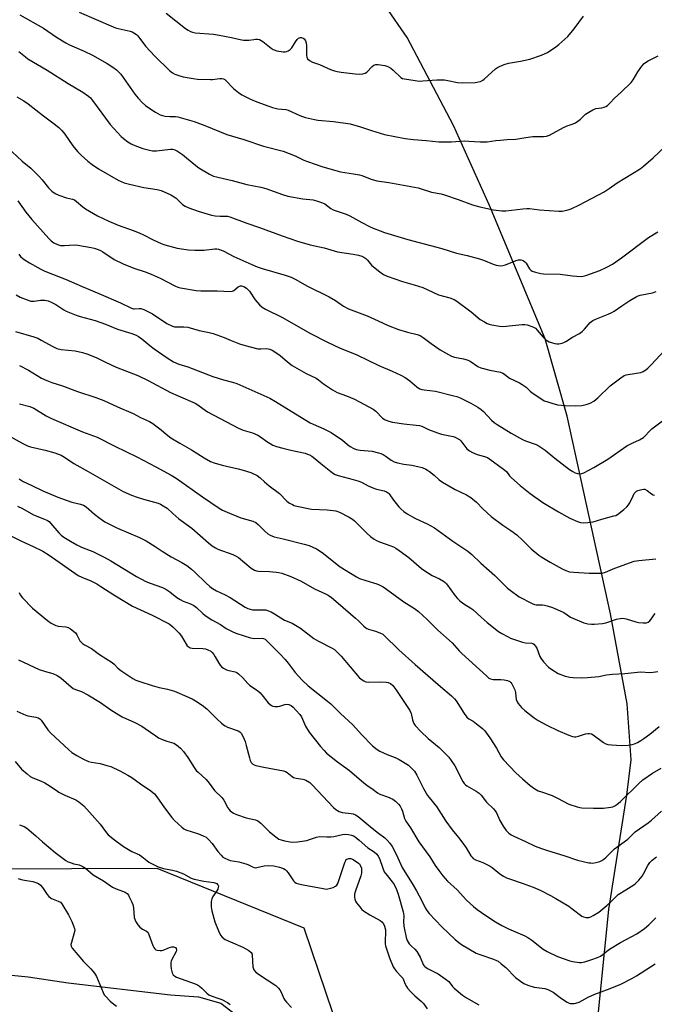
# Model space of a CAD drawing. Units: inches. Extents: x 1225771 to 1231771, y 581453 to 585454.
# Drawn here: x 1225981 to 1226258, y 583659 to 584089 of the extents above; entities that cross this region are included whole.
import ezdxf

# ---------------------------------------------------------------- set-up
doc = ezdxf.new("R2010")
doc.units = ezdxf.units.IN
doc.header["$MEASUREMENT"] = 0
for name, color, linetype in [('HYDRO-Single Line Stream', 4, 'Continuous'), ('NTRL-Farm Land', 3, 'Continuous'), ('NTRL-Trees', 3, 'Continuous'), ('Undefined', 1, 'Continuous')]:
    doc.layers.add(name, color=color, linetype=linetype)

msp = doc.modelspace()

# ---------------------------------------------------------------- linework, layer by layer
at = {"layer": 'HYDRO-Single Line Stream'}
msp.add_lwpolyline([(1226232.7, 583647.33), (1226238.14, 583700.75), (1226245.96, 583750.52), (1226247.79, 583766.03), (1226246.12, 583790.34), (1226238.74, 583829.68), (1226219.84, 583915.86), (1226210.34, 583949.58), (1226186.04, 584007.74), (1226170.3, 584042.72), (1226150.01, 584081.1), (1226121.75, 584122.23), (1226077.45, 584177.45), (1226018.55, 584257.75), (1225941.13, 584341.15), (1225879.03, 584417.99), (1225848.8, 584462.11), (1225805.53, 584524.23), (1225775.97, 584571.27), (1225771.66, 584576.67)], dxfattribs=at)
at = {"layer": 'NTRL-Farm Land'}
msp.add_lwpolyline([(1225878.42, 583613.95), (1225864.97, 583660.39), (1225864.97, 583666.9), (1225865.4, 583671.67), (1225869.74, 583674.71), (1225897.08, 583677.32), (1225908.8, 583674.71), (1225921.39, 583674.28), (1225936.58, 583673.84), (1225960.02, 583673.84), (1225984.76, 583671.24), (1226002.12, 583668.63), (1226046.82, 583663.43), (1226058.97, 583662.56), (1226068.7, 583659.77), (1226086.19, 583646.46)], dxfattribs=at)
at = {"layer": 'NTRL-Trees'}
msp.add_polyline3d([(1226198.73, 583191.52, 0), (1226240.34, 583288.61, 0), (1226241.68, 583421.25, 0), (1226155.53, 583577.78, 0), (1226117.74, 583655.18, 0), (1226105.11, 583692.58, 0), (1226040.96, 583718.58, 0), (1225891.42, 583717.93, 0), (1225844.92, 583726.42, 0), (1225799.98, 583734.63, 0), (1225771.61, 583726.54, 0), (1225771.66, 584591.67, 0)], dxfattribs=at)
at = {"layer": 'Undefined'}
for points, elevation in [([(1225981.03, 584090.94), (1225991.42, 584085.2), (1225997.1, 584081.23), (1226001.11, 584078.7), (1226002.69, 584077.92), (1226009.13, 584075.06), (1226012.73, 584073.33), (1226019.14, 584069.71), (1226021.64, 584068.19), (1226023.27, 584066.99), (1226025.09, 584065.16), (1226031.2, 584056.42), (1226032.68, 584054.64), (1226034.44, 584052.71), (1226035.9, 584051.41), (1226037.31, 584050.39), (1226040.27, 584048.45), (1226042.29, 584047.38), (1226043.31, 584047.03), (1226044.42, 584046.84), (1226046.44, 584046.68), (1226048.92, 584046.64), (1226050.06, 584046.49), (1226057.1, 584044.38), (1226061.83, 584042.66), (1226071.43, 584038.71), (1226078.74, 584036.65), (1226087.33, 584033.68), (1226095.95, 584031.51), (1226101.22, 584029.42), (1226104.97, 584027.63), (1226106.57, 584026.96), (1226113.32, 584024.7), (1226118.92, 584023.02), (1226120.92, 584022.53), (1226126.71, 584021.63), (1226129.22, 584021.16), (1226130.3, 584020.83), (1226134.33, 584019.33), (1226136.83, 584018.56), (1226142.02, 584017.81), (1226154.9, 584015.49), (1226160.62, 584013.66), (1226164.93, 584012.85), (1226166.33, 584012.47), (1226172.38, 584010.44), (1226178.54, 584008.14), (1226181.77, 584007.21), (1226187.73, 584005.89), (1226191.39, 584005.43), (1226193.14, 584005.49), (1226200.5, 584006.41), (1226202.23, 584006.55), (1226203.39, 584006.49), (1226207.82, 584005.98), (1226216.27, 584005.29), (1226217.7, 584005.4), (1226219.68, 584005.73), (1226220.79, 584006), (1226221.6, 584006.31), (1226225.25, 584008.09), (1226236.04, 584013.81), (1226238.21, 584015.22), (1226241.67, 584017.69), (1226251.78, 584023.82), (1226253.15, 584024.92), (1226257.43, 584028.62), (1226262.62, 584033.58)], 496), ([(1226006.9, 584092.14), (1226021.73, 584085.69), (1226022.83, 584085.27), (1226023.91, 584084.95), (1226029.27, 584083.88), (1226030.06, 584083.56), (1226030.8, 584083.15), (1226031.96, 584082.35), (1226032.59, 584081.75), (1226035.96, 584077.35), (1226040, 584072.9), (1226046.39, 584066.73), (1226047.74, 584065.65), (1226048.75, 584065.11), (1226050.39, 584064.53), (1226052.36, 584063.97), (1226056.76, 584063.15), (1226058.52, 584062.9), (1226064.28, 584062.71), (1226065.14, 584062.76), (1226067.11, 584063.13), (1226068.3, 584063.26), (1226069.17, 584063.27), (1226069.94, 584063.12), (1226070.57, 584062.77), (1226071.01, 584062.39), (1226074.25, 584058.86), (1226076.44, 584057.03), (1226077.88, 584056.11), (1226081.75, 584054.21), (1226084.43, 584053.08), (1226089.64, 584051.11), (1226091.26, 584050.58), (1226093.67, 584050), (1226097.07, 584049.69), (1226098.19, 584049.44), (1226103.29, 584047.01), (1226104.33, 584046.59), (1226105.72, 584046.2), (1226109.67, 584045.28), (1226111.1, 584045.01), (1226117.88, 584044.42), (1226125.27, 584043.48), (1226129.75, 584042.18), (1226134.49, 584040.45), (1226140.15, 584038.71), (1226149.24, 584037.01), (1226152.79, 584036.55), (1226158.36, 584036.14), (1226163.87, 584035.63), (1226167.99, 584035.51), (1226169.45, 584035.55), (1226175.12, 584035.95), (1226177.02, 584035.92), (1226181.97, 584035.62), (1226185.03, 584035.64), (1226188.7, 584036.15), (1226190.74, 584036.35), (1226193.66, 584036.56), (1226197.42, 584036.67), (1226201.86, 584037.47), (1226204.91, 584037.88), (1226206.06, 584037.92), (1226209.59, 584037.83), (1226210.94, 584038.07), (1226212.25, 584038.51), (1226218.31, 584041.89), (1226219.83, 584042.51), (1226222.46, 584043.42), (1226223.49, 584043.89), (1226224.48, 584044.54), (1226225.66, 584045.45), (1226227.96, 584047.61), (1226229.39, 584048.57), (1226231.13, 584049.58), (1226232.44, 584050.06), (1226234.95, 584050.46), (1226236.04, 584050.71), (1226236.81, 584051.01), (1226237.47, 584051.44), (1226238.67, 584052.53), (1226240.59, 584054.58), (1226243.44, 584057.17), (1226247.86, 584061.48), (1226248.72, 584062.64), (1226250.77, 584066.14), (1226252.48, 584068.57), (1226253.42, 584069.7), (1226254.06, 584070.24), (1226255.25, 584070.95), (1226259.57, 584073.07)], 494), ([(1226044.84, 584091.77), (1226053.37, 584085.08), (1226054.57, 584084.22), (1226055.6, 584083.68), (1226056.43, 584083.39), (1226057.58, 584083.19), (1226065.54, 584082.48), (1226067.31, 584082.26), (1226073.45, 584081.12), (1226077.18, 584080.23), (1226078.63, 584079.98), (1226079.81, 584079.89), (1226080.98, 584079.91), (1226083.11, 584080.26), (1226083.96, 584080.32), (1226084.82, 584080.3), (1226085.65, 584080.17), (1226086.43, 584079.84), (1226087.16, 584079.37), (1226090.74, 584076.41), (1226091.67, 584075.81), (1226093.17, 584075.23), (1226096.02, 584074.84), (1226096.86, 584074.85), (1226097.38, 584074.95), (1226098.1, 584075.27), (1226099, 584075.85), (1226099.77, 584076.65), (1226101.32, 584079.25), (1226102.03, 584080.2), (1226102.66, 584080.73), (1226103.1, 584080.94), (1226103.55, 584081.07), (1226104.02, 584081.08), (1226104.7, 584080.82), (1226105.08, 584080.48), (1226105.68, 584079.58), (1226105.98, 584078.81), (1226106.12, 584077.51), (1226106.1, 584073.33), (1226106.24, 584072.51), (1226106.65, 584071.84), (1226107.51, 584071.12), (1226108.76, 584070.38), (1226111.84, 584069.27), (1226116.56, 584067.18), (1226118.43, 584066.56), (1226119.53, 584066.29), (1226121.29, 584066), (1226127.45, 584065.31), (1226129.4, 584065.16), (1226130.76, 584065.26), (1226131.78, 584065.54), (1226132.44, 584065.98), (1226134.86, 584068.45), (1226135.53, 584068.97), (1226136.41, 584069.31), (1226137.49, 584069.34), (1226140.39, 584068.83), (1226141.23, 584068.59), (1226141.99, 584068.25), (1226142.91, 584067.65), (1226144, 584066.81), (1226147.34, 584063.67), (1226148.06, 584063.26), (1226148.89, 584063.03), (1226153.6, 584062.29), (1226155.37, 584062.1), (1226156.86, 584062.14), (1226163.03, 584062.61), (1226166.42, 584062.56), (1226167.84, 584062.37), (1226172.05, 584061.52), (1226174.26, 584061.37), (1226179.75, 584061.52), (1226181.2, 584061.69), (1226182.02, 584061.93), (1226183.03, 584062.42), (1226183.74, 584062.92), (1226188.65, 584067.37), (1226189.56, 584068.04), (1226190.31, 584068.44), (1226192.43, 584069.29), (1226194.34, 584069.91), (1226199.58, 584070.74), (1226203.61, 584071.65), (1226208.62, 584073.4), (1226210.26, 584074.05), (1226211.27, 584074.6), (1226214.88, 584076.98), (1226216.28, 584078), (1226220.13, 584081.53), (1226222.96, 584084.83), (1226227.03, 584090.41)], 492), ([(1225980.59, 584075.03), (1225983.49, 584072.6), (1225984.59, 584071.8), (1225992.98, 584066.88), (1226002.16, 584061.08), (1226008.58, 584057.27), (1226010.97, 584055.53), (1226011.83, 584054.72), (1226012.83, 584053.62), (1226020.52, 584043.1), (1226025.25, 584037.95), (1226026.3, 584036.98), (1226028.12, 584035.63), (1226029.66, 584034.72), (1226031.25, 584033.92), (1226034.78, 584032.64), (1226037.58, 584031.93), (1226038.98, 584031.67), (1226040.64, 584031.7), (1226046.78, 584032.36), (1226047.63, 584032.33), (1226048.69, 584032.1), (1226049.91, 584031.51), (1226051.99, 584030.12), (1226057.15, 584025.76), (1226059.1, 584024.23), (1226063.77, 584021.52), (1226065.61, 584020.61), (1226066.89, 584020.24), (1226069.98, 584019.59), (1226073.72, 584018.67), (1226080.14, 584016.94), (1226086.17, 584015.85), (1226088.43, 584015.15), (1226095.7, 584012.54), (1226097.93, 584011.86), (1226104.51, 584010.68), (1226109.09, 584010.23), (1226111.01, 584009.72), (1226113.16, 584008.97), (1226114.18, 584008.5), (1226116.8, 584006.51), (1226117.77, 584005.94), (1226119.11, 584005.42), (1226123.52, 584003.96), (1226125.1, 584003.34), (1226130.28, 584000.45), (1226133.69, 583998.68), (1226135.31, 583997.95), (1226138.33, 583996.7), (1226140.21, 583996.03), (1226150.38, 583992.93), (1226165.18, 583989.08), (1226171.54, 583987.01), (1226176.31, 583985.98), (1226181.7, 583984.49), (1226183.37, 583983.95), (1226187.6, 583982.18), (1226188.96, 583981.74), (1226190.71, 583981.51), (1226191.86, 583981.6), (1226192.95, 583981.95), (1226197.58, 583983.84), (1226198.65, 583984.05), (1226199.7, 583984.04), (1226200.68, 583983.78), (1226201.46, 583983.28), (1226201.97, 583982.62), (1226203.43, 583980.16), (1226203.97, 583979.56), (1226204.69, 583979.16), (1226206.07, 583978.73), (1226208.35, 583978.16), (1226209.5, 583977.97), (1226216.86, 583977.81), (1226222.21, 583977.17), (1226226.07, 583976.88), (1226226.94, 583976.97), (1226228.05, 583977.27), (1226234.13, 583979.41), (1226237.23, 583980.9), (1226239.64, 583982.23), (1226243.63, 583984.97), (1226255.45, 583993.78), (1226259.45, 583996.3)], 498), ([(1225979.72, 584055.2), (1225982.75, 584053.47), (1225984.67, 584052.15), (1225991.37, 584046.94), (1225996.1, 584043.5), (1225998.12, 584041.76), (1225999.38, 584040.51), (1226000.64, 584038.85), (1226004.24, 584033.81), (1226006.29, 584031.41), (1226007.89, 584029.74), (1226010.74, 584027.17), (1226012.55, 584025.68), (1226015.41, 584023.78), (1226024, 584018.89), (1226026.65, 584017.76), (1226028.86, 584017.12), (1226035.22, 584015.72), (1226041, 584014.81), (1226042.66, 584014.35), (1226046.89, 584012.43), (1226048.42, 584011.63), (1226049.31, 584010.93), (1226051.98, 584008.3), (1226053.15, 584007.46), (1226054.73, 584006.8), (1226058.82, 584005.37), (1226064.72, 584003.65), (1226066.31, 584003.28), (1226068.43, 584003.11), (1226071.67, 584003.1), (1226072.7, 584002.92), (1226080.07, 584000.08), (1226085.61, 583998.22), (1226095.46, 583994.5), (1226102.18, 583992.23), (1226107.79, 583990.69), (1226113.81, 583989.29), (1226119.66, 583987.53), (1226126.5, 583986.58), (1226128.82, 583986.11), (1226130.22, 583985.73), (1226131.18, 583985.28), (1226132.02, 583984.69), (1226132.83, 583983.88), (1226134.55, 583981.84), (1226135.36, 583980.99), (1226138.1, 583978.8), (1226139.77, 583977.65), (1226141.38, 583976.96), (1226148.02, 583974.59), (1226153.07, 583973.17), (1226156.85, 583971.97), (1226159.05, 583971.03), (1226163.74, 583968.82), (1226168.73, 583967.45), (1226170.52, 583966.8), (1226171.78, 583966), (1226178.06, 583961.39), (1226181.99, 583958.07), (1226183.75, 583956.98), (1226185.05, 583956.3), (1226185.89, 583956.02), (1226187.06, 583955.77), (1226190.31, 583955.2), (1226191.79, 583955.05), (1226200.19, 583955.95), (1226201.37, 583955.95), (1226202.46, 583955.71), (1226204.88, 583954.87), (1226206.09, 583954.22), (1226206.87, 583953.45), (1226209.36, 583950.33), (1226210.4, 583949.39), (1226211.31, 583948.74), (1226212.07, 583948.36), (1226213.42, 583947.87), (1226214.53, 583947.56), (1226215.36, 583947.43), (1226216.23, 583947.49), (1226217.67, 583947.81), (1226218.51, 583948.08), (1226219.29, 583948.47), (1226222.21, 583950.43), (1226225.26, 583952.03), (1226226.42, 583952.82), (1226227.47, 583953.81), (1226229.99, 583956.71), (1226231.11, 583957.59), (1226232.62, 583958.37), (1226237.75, 583960.37), (1226239.32, 583961.09), (1226240.33, 583961.69), (1226243.75, 583964.06), (1226247.23, 583966.35), (1226249.94, 583968.01), (1226250.91, 583968.44), (1226251.71, 583968.67), (1226257.14, 583969.67), (1226258.77, 583970.24)], 500), ([(1225975.58, 584033.31), (1225982.01, 584027.15), (1225985.83, 584024.02), (1225989.51, 584020.45), (1225990.78, 584019), (1225993.53, 584015.55), (1225995.09, 584013.99), (1225996.52, 584013.07), (1225998.12, 584012.36), (1226001.49, 584011.16), (1226003.99, 584010.56), (1226004.89, 584010.23), (1226005.85, 584009.56), (1226008.55, 584007.19), (1226009.72, 584006.28), (1226014.96, 584003.26), (1226019.91, 584000.98), (1226023.94, 583999.26), (1226030.96, 583996.74), (1226033.36, 583995.78), (1226034.67, 583995.18), (1226039.17, 583992.86), (1226042.69, 583991.27), (1226044.35, 583990.63), (1226049.73, 583989.17), (1226052.6, 583988.69), (1226054.59, 583988.47), (1226057.4, 583988.3), (1226059.91, 583988.27), (1226061.3, 583988.36), (1226066.11, 583988.95), (1226066.97, 583988.95), (1226067.78, 583988.81), (1226069.84, 583988), (1226074.5, 583985.61), (1226082.28, 583982.1), (1226084.67, 583981.11), (1226086.84, 583980.33), (1226096.83, 583977.37), (1226099.43, 583976.49), (1226101.53, 583975.46), (1226106.22, 583972.78), (1226116.01, 583967.97), (1226118.77, 583966.36), (1226122.27, 583963.94), (1226124.48, 583962.72), (1226132.61, 583959.68), (1226137.47, 583957.55), (1226141.72, 583955.52), (1226146.23, 583953.72), (1226150.17, 583952.51), (1226154.46, 583951.51), (1226155.79, 583951.03), (1226157.03, 583950.25), (1226160.55, 583947.6), (1226164.52, 583944.8), (1226166.82, 583943.46), (1226169.44, 583942.08), (1226170.8, 583941.64), (1226174.69, 583940.92), (1226176.29, 583940.48), (1226177.5, 583939.83), (1226180.95, 583937.57), (1226182.24, 583937.01), (1226186.17, 583935.96), (1226190.8, 583935.03), (1226191.88, 583934.65), (1226192.54, 583934.22), (1226194.1, 583932.94), (1226194.78, 583932.5), (1226199.03, 583930.49), (1226200.31, 583929.77), (1226201.94, 583928.52), (1226203.77, 583926.8), (1226204.67, 583926.07), (1226208.37, 583923.56), (1226209.9, 583922.65), (1226210.96, 583922.23), (1226213.15, 583921.54), (1226215.65, 583920.91), (1226219.07, 583920.55), (1226223.61, 583920.42), (1226226.22, 583920.6), (1226228.24, 583920.92), (1226229.89, 583921.56), (1226231.47, 583922.39), (1226233.26, 583923.86), (1226238.67, 583929.17), (1226243.34, 583932.69), (1226244.8, 583933.64), (1226245.61, 583933.94), (1226246.47, 583934.13), (1226252.02, 583934.98), (1226253.06, 583935.36), (1226254.22, 583936.06), (1226255.1, 583936.78), (1226256.56, 583938.28), (1226269.97, 583952.75)], 502), ([(1225980.12, 584009.83), (1225983.72, 584004.94), (1225986.34, 584001.74), (1225993.69, 583993.42), (1225994.74, 583992.41), (1225995.91, 583991.57), (1225997.49, 583990.83), (1225998.86, 583990.41), (1226000.53, 583990.33), (1226004.9, 583990.58), (1226006.38, 583990.53), (1226012.13, 583989.48), (1226013.51, 583989.15), (1226015.21, 583988.61), (1226016.3, 583988.15), (1226017.31, 583987.57), (1226022.29, 583984.31), (1226026.14, 583982.31), (1226030.75, 583980.46), (1226035.77, 583978.89), (1226038.36, 583977.89), (1226042.25, 583976.06), (1226048.76, 583972.77), (1226050.05, 583972.21), (1226051.16, 583971.88), (1226057.96, 583970.79), (1226060.03, 583970.53), (1226067.13, 583970.61), (1226073, 583970.34), (1226073.83, 583970.45), (1226074.49, 583970.75), (1226076.27, 583972.27), (1226076.93, 583972.67), (1226077.34, 583972.78), (1226077.8, 583972.79), (1226078.81, 583972.48), (1226079.99, 583971.67), (1226081.25, 583970.43), (1226083.75, 583966.68), (1226085.69, 583964.4), (1226086.81, 583963.44), (1226088.32, 583962.52), (1226095.67, 583958.95), (1226107.55, 583952.1), (1226115.32, 583948.14), (1226120.82, 583945.63), (1226127.8, 583942.81), (1226137.72, 583938.02), (1226143.59, 583935.52), (1226147.25, 583933.84), (1226149.15, 583932.74), (1226151.29, 583931.36), (1226154.27, 583928.71), (1226154.94, 583928.2), (1226155.65, 583927.78), (1226156.41, 583927.53), (1226157.49, 583927.33), (1226162.46, 583926.74), (1226170.42, 583924.82), (1226171.73, 583924.42), (1226173.21, 583923.84), (1226177.85, 583921.54), (1226180.91, 583919.8), (1226182.32, 583918.85), (1226183.34, 583917.91), (1226186.89, 583914.14), (1226187.98, 583913.18), (1226189.38, 583912.2), (1226195.52, 583908.52), (1226200.47, 583905.75), (1226201.78, 583905.16), (1226206.32, 583903.47), (1226207.64, 583902.85), (1226210.33, 583901), (1226214.46, 583897.61), (1226220.98, 583892.64), (1226222.41, 583891.74), (1226223.4, 583891.22), (1226224.45, 583890.91), (1226225.53, 583890.78), (1226226.33, 583890.85), (1226227.14, 583891.12), (1226231.59, 583893.57), (1226237.6, 583897.2), (1226245.86, 583902.92), (1226248.51, 583904.31), (1226251.48, 583905.56), (1226253.18, 583906.58), (1226253.98, 583907.31), (1226255.85, 583909.4), (1226256.9, 583910.42), (1226266.89, 583917.97)], 504), ([(1225980.6, 583986.51), (1225981.35, 583985.6), (1225982.3, 583984.73), (1225983.4, 583983.94), (1225985.34, 583982.74), (1225990.19, 583980.06), (1225992, 583979.15), (1226001.3, 583975.46), (1226008.19, 583972.48), (1226015.53, 583969.43), (1226025.04, 583965.32), (1226029.78, 583963.03), (1226030.59, 583962.77), (1226031.12, 583962.71), (1226033.1, 583962.89), (1226033.85, 583962.87), (1226035.16, 583962.44), (1226038.99, 583960.48), (1226045.16, 583956.35), (1226047.71, 583955.14), (1226048.51, 583954.89), (1226049.29, 583954.8), (1226052.56, 583954.92), (1226054.35, 583954.68), (1226059.25, 583953.27), (1226063.71, 583952.39), (1226065.4, 583951.95), (1226070.28, 583950.23), (1226073.31, 583948.91), (1226076.86, 583947.52), (1226079.35, 583946.73), (1226084.93, 583945.33), (1226086.24, 583945.22), (1226088.7, 583945.35), (1226090.1, 583945.09), (1226091.18, 583944.72), (1226092.39, 583944), (1226094.69, 583942.31), (1226097.86, 583939.57), (1226099.94, 583937.94), (1226106.01, 583934.5), (1226110.41, 583932.43), (1226111.36, 583931.78), (1226113.56, 583929.99), (1226117.52, 583927.32), (1226119.55, 583926.29), (1226123.66, 583924.79), (1226127.16, 583923.29), (1226135.28, 583918.97), (1226136.39, 583918.12), (1226139.35, 583915.03), (1226139.99, 583914.52), (1226140.47, 583914.25), (1226142.03, 583913.65), (1226143.72, 583913.29), (1226148.61, 583912.57), (1226154.07, 583912.04), (1226155.48, 583911.81), (1226156.43, 583911.48), (1226159.37, 583910.02), (1226163.31, 583908.58), (1226165.02, 583908.08), (1226170.18, 583907), (1226171.01, 583906.7), (1226172.08, 583906.19), (1226172.84, 583905.72), (1226173.46, 583905.17), (1226176.18, 583901.68), (1226177.29, 583900.71), (1226178.54, 583900.06), (1226180.65, 583899.19), (1226183.78, 583898.35), (1226185.12, 583897.8), (1226186.1, 583897.2), (1226192.16, 583892.75), (1226193.35, 583891.71), (1226194.77, 583889.87), (1226195.57, 583889), (1226199.35, 583885.6), (1226203.75, 583882.23), (1226209.25, 583878.22), (1226216.07, 583874.11), (1226221.02, 583871.46), (1226224.39, 583869.88), (1226225.75, 583869.46), (1226226.88, 583869.3), (1226228.94, 583869.46), (1226231.29, 583869.84), (1226235.05, 583870.96), (1226240.3, 583872.36), (1226241.09, 583872.63), (1226241.85, 583873.02), (1226244.69, 583875.11), (1226245.97, 583876.29), (1226246.63, 583877.19), (1226247.22, 583878.15), (1226248.62, 583881.13), (1226249.2, 583882.14), (1226250.09, 583883.12), (1226250.8, 583883.52), (1226252.46, 583883.96), (1226253.29, 583884.05), (1226253.83, 583883.99), (1226254.84, 583883.5), (1226256.76, 583882.06), (1226257.47, 583881.61), (1226257.93, 583881.42)], 506), ([(1225979.51, 583968.79), (1225981.15, 583967.83), (1225984.22, 583966.64), (1225985.92, 583966.1), (1225986.49, 583966.01), (1225987.35, 583966.03), (1225990.1, 583966.5), (1225990.9, 583966.56), (1225992.01, 583966.48), (1225993.44, 583966.14), (1225994.77, 583965.59), (1225996.83, 583964.56), (1226000.29, 583962.33), (1226001.31, 583961.75), (1226005.68, 583959.93), (1226007.36, 583959.37), (1226013.9, 583957.59), (1226018.4, 583955.98), (1226023.64, 583953.88), (1226029.94, 583951.99), (1226031.84, 583951.28), (1226032.86, 583950.69), (1226034.31, 583949.66), (1226037.83, 583946.69), (1226039.69, 583945.32), (1226045.38, 583941.34), (1226048.14, 583939.59), (1226050.4, 583938.65), (1226054.39, 583937.41), (1226065.32, 583933.16), (1226069.99, 583931.72), (1226073.92, 583930.78), (1226075.78, 583930.21), (1226090.15, 583923.79), (1226092.69, 583922.36), (1226097.61, 583919.17), (1226107.71, 583913.06), (1226108.99, 583912.42), (1226113.71, 583910.39), (1226116.84, 583908.83), (1226121.87, 583905.41), (1226124, 583903.58), (1226125.13, 583902.72), (1226126.84, 583901.72), (1226127.89, 583901.4), (1226129.53, 583901.07), (1226134.81, 583900.57), (1226137.57, 583899.97), (1226138.63, 583899.61), (1226139.6, 583899.12), (1226140.98, 583898.24), (1226143.08, 583896.66), (1226144.41, 583895.99), (1226145.82, 583895.61), (1226148.69, 583894.99), (1226152.06, 583894.5), (1226155.25, 583893.86), (1226156.67, 583893.49), (1226158.23, 583892.81), (1226158.97, 583892.39), (1226159.89, 583891.73), (1226161.84, 583890.09), (1226164.02, 583888.12), (1226165.45, 583887.1), (1226171.02, 583883.85), (1226175.99, 583881.59), (1226177.9, 583880.45), (1226180.3, 583878.4), (1226183.12, 583875.47), (1226186.66, 583872.08), (1226191.78, 583868.28), (1226195.28, 583865.98), (1226197.9, 583864.11), (1226200.45, 583861.79), (1226204.21, 583858.01), (1226207.59, 583855.19), (1226208.79, 583854.37), (1226212.53, 583852.14), (1226217.68, 583849.36), (1226219.24, 583848.61), (1226220.84, 583848.06), (1226222.84, 583847.77), (1226229.56, 583847.45), (1226233.66, 583847.37), (1226235.11, 583847.44), (1226236.66, 583847.85), (1226240.67, 583849.61), (1226249.17, 583852.62), (1226251.1, 583852.93), (1226258.63, 583853.63)], 508), ([(1225979.12, 583952.86), (1225987.15, 583950.47), (1225988.84, 583949.89), (1225990.4, 583949.1), (1225995.46, 583946.26), (1225997.19, 583945.43), (1225999.07, 583945.01), (1226005.17, 583944.41), (1226008.34, 583943.69), (1226010.33, 583943.15), (1226014.38, 583941.45), (1226018.45, 583939.46), (1226023.04, 583937.34), (1226032.6, 583933.57), (1226037, 583931.52), (1226046.84, 583926.25), (1226050.16, 583924.74), (1226057.61, 583921.6), (1226058.75, 583920.89), (1226060.85, 583919.23), (1226062.99, 583917.85), (1226076.54, 583910.67), (1226078.55, 583909.81), (1226082.65, 583908.6), (1226084.95, 583907.56), (1226086.14, 583906.83), (1226088.79, 583904.81), (1226090.23, 583903.92), (1226091.47, 583903.26), (1226093.05, 583902.7), (1226095.75, 583901.92), (1226099.34, 583901.04), (1226105.56, 583899.7), (1226106.65, 583899.37), (1226107.42, 583899.03), (1226108.41, 583898.45), (1226109.83, 583897.45), (1226112.39, 583895.29), (1226116.71, 583891.82), (1226117.86, 583890.94), (1226118.6, 583890.5), (1226119.97, 583890), (1226126.58, 583888.31), (1226128.51, 583887.74), (1226130.09, 583887.14), (1226133.06, 583885.55), (1226135.12, 583884.58), (1226136.62, 583884.09), (1226140.03, 583883.28), (1226141.11, 583882.9), (1226141.79, 583882.45), (1226142.16, 583882.05), (1226144.11, 583879.24), (1226146.48, 583876.33), (1226147.27, 583875.49), (1226148.62, 583874.34), (1226150.07, 583873.34), (1226153.7, 583871.32), (1226158.74, 583868.97), (1226161.93, 583867.23), (1226170.07, 583861.35), (1226176.5, 583856.96), (1226178.27, 583855.55), (1226182.26, 583851.78), (1226188.29, 583846.39), (1226193.89, 583840.89), (1226194.95, 583839.94), (1226198.97, 583837.13), (1226204.63, 583834.13), (1226205.7, 583833.71), (1226206.4, 583833.57), (1226209.18, 583833.52), (1226210.01, 583833.44), (1226211.11, 583833.17), (1226213.53, 583832.39), (1226215.59, 583831.59), (1226218.45, 583830.19), (1226221.32, 583828.28), (1226222.32, 583827.72), (1226227.17, 583825.8), (1226228.84, 583825.34), (1226230.57, 583825.12), (1226231.74, 583825.09), (1226235.3, 583825.48), (1226236.73, 583825.79), (1226241.36, 583827.27), (1226243.01, 583827.64), (1226244.12, 583827.75), (1226244.85, 583827.69), (1226245.66, 583827.51), (1226249.92, 583826.18), (1226251.07, 583825.88), (1226253.11, 583825.68), (1226254.52, 583825.76), (1226255.25, 583826.1), (1226255.9, 583826.66), (1226256.49, 583827.31), (1226257.78, 583829.14), (1226258.33, 583829.8)], 510), ([(1225980.98, 583938.03), (1225984.77, 583935.97), (1225990.45, 583932.53), (1225992.83, 583931.4), (1225995.02, 583930.54), (1225999.69, 583929.12), (1226006.26, 583926.65), (1226014.17, 583923.99), (1226017.72, 583922.66), (1226023.69, 583919.94), (1226030.48, 583917.08), (1226033.78, 583915.37), (1226037.66, 583913.52), (1226039.1, 583912.71), (1226040.47, 583911.75), (1226042.68, 583909.98), (1226044.91, 583907.98), (1226046.96, 583906.46), (1226050.92, 583904.08), (1226055.97, 583901.25), (1226061.46, 583897.75), (1226064.23, 583896.17), (1226065.81, 583895.53), (1226069.36, 583894.47), (1226076.32, 583892.99), (1226078.56, 583892.41), (1226081.86, 583891.29), (1226084.64, 583889.96), (1226085.96, 583889), (1226087.87, 583887.22), (1226089.83, 583885.57), (1226094.3, 583882.19), (1226097.54, 583878.84), (1226098.73, 583878), (1226100, 583877.3), (1226100.82, 583876.99), (1226101.95, 583876.7), (1226108.28, 583875.33), (1226115.18, 583874.98), (1226117.76, 583874.78), (1226118.88, 583874.6), (1226120.5, 583873.98), (1226124.8, 583871.79), (1226126.18, 583870.93), (1226127.05, 583870.25), (1226132.6, 583864.74), (1226134.13, 583863.42), (1226135.74, 583862.23), (1226136.69, 583861.67), (1226137.93, 583861.07), (1226142.53, 583859.49), (1226144.09, 583858.86), (1226145.1, 583858.35), (1226146.53, 583857.36), (1226150.73, 583854.23), (1226156.37, 583849.47), (1226157.77, 583848.39), (1226161.01, 583846.43), (1226164.25, 583845), (1226165.97, 583843.9), (1226166.64, 583843.35), (1226167.24, 583842.72), (1226170.97, 583837.58), (1226172.04, 583836.33), (1226173, 583835.35), (1226174.77, 583834.01), (1226177.84, 583832.2), (1226178.76, 583831.56), (1226182.33, 583828.17), (1226184.94, 583825.89), (1226189.92, 583821.98), (1226191.38, 583821.09), (1226194.12, 583819.57), (1226195.15, 583819.09), (1226196.49, 583818.58), (1226200.34, 583817.33), (1226201.65, 583817.08), (1226204.44, 583816.83), (1226204.97, 583816.68), (1226205.41, 583816.42), (1226206.08, 583815.63), (1226206.61, 583814.67), (1226208, 583811.06), (1226208.39, 583810.28), (1226209.63, 583808.7), (1226211.8, 583806.38), (1226213.22, 583805.32), (1226216.03, 583803.62), (1226219.04, 583802.49), (1226221.06, 583802.03), (1226222.51, 583801.88), (1226226.23, 583801.75), (1226228.81, 583801.82), (1226233.67, 583802.26), (1226237.08, 583803.01), (1226239.69, 583803.37), (1226245.06, 583803.61), (1226252, 583804.33), (1226256.02, 583804.1), (1226257.41, 583804.16), (1226259.45, 583804.51)], 512), ([(1225980.9, 583921.22), (1225985.39, 583920.06), (1225987.23, 583919.39), (1225992.49, 583916.1), (1225994.82, 583914.82), (1226008.35, 583909.08), (1226014.85, 583906.7), (1226022.53, 583902.79), (1226032.17, 583898.14), (1226040.4, 583893.85), (1226047.11, 583890.22), (1226049.34, 583888.87), (1226060.8, 583880.73), (1226068.03, 583875.83), (1226069.5, 583874.92), (1226071.55, 583873.97), (1226077.43, 583871.61), (1226082.68, 583870.03), (1226083.99, 583869.49), (1226085.09, 583868.67), (1226087.94, 583865.66), (1226089.31, 583864.56), (1226090.28, 583863.92), (1226092, 583863.29), (1226095.97, 583862.43), (1226105.13, 583860.12), (1226107.25, 583859.44), (1226108.86, 583858.77), (1226110.44, 583857.95), (1226112.96, 583856.39), (1226120.84, 583850.24), (1226127.92, 583845.74), (1226129.25, 583845.12), (1226132.08, 583844.15), (1226136.85, 583842.81), (1226137.85, 583842.35), (1226139.55, 583841.41), (1226140.99, 583840.45), (1226148.59, 583834.84), (1226153.25, 583832), (1226155.04, 583830.66), (1226158.75, 583827.24), (1226163.51, 583822.54), (1226169.7, 583817.08), (1226172.7, 583813.56), (1226173.87, 583812.35), (1226184.63, 583802.59), (1226185.76, 583801.66), (1226186.49, 583801.24), (1226187.54, 583800.99), (1226191, 583801.07), (1226192.47, 583800.94), (1226193.91, 583800.61), (1226194.92, 583800.14), (1226195.29, 583799.77), (1226195.75, 583799.08), (1226197, 583796.52), (1226197.29, 583795.41), (1226197.66, 583792.28), (1226198.01, 583791.28), (1226198.45, 583790.58), (1226199.95, 583788.87), (1226201.38, 583787.46), (1226205.51, 583784.27), (1226207.21, 583783.16), (1226211.03, 583781.14), (1226215.79, 583778.78), (1226220.64, 583776.77), (1226222.26, 583776.18), (1226223.08, 583776.03), (1226223.64, 583776.07), (1226224.77, 583776.34), (1226227.9, 583777.32), (1226228.94, 583777.5), (1226229.68, 583777.49), (1226230.46, 583777.29), (1226231.22, 583776.9), (1226235.74, 583773.5), (1226236.75, 583772.92), (1226237.57, 583772.65), (1226239.29, 583772.45), (1226243.67, 583772.26), (1226246.55, 583772.43), (1226248.25, 583772.64), (1226249.33, 583772.95), (1226250.61, 583773.57), (1226252.11, 583774.41), (1226253.34, 583775.26), (1226255.94, 583777.24), (1226259.99, 583780.56)], 514), ([(1225975.24, 583907.87), (1225982.34, 583903.91), (1225984.39, 583902.98), (1225985.71, 583902.48), (1225992.18, 583901.12), (1225996.35, 583899.94), (1225999.08, 583898.92), (1226000.61, 583898.07), (1226004.65, 583895.2), (1226010.93, 583891.79), (1226026.18, 583883.1), (1226029.82, 583881.49), (1226032.27, 583880.56), (1226035.06, 583879.64), (1226041.38, 583877.88), (1226042.39, 583877.47), (1226043.66, 583876.81), (1226045.31, 583875.74), (1226047.83, 583873.47), (1226050.51, 583871.18), (1226056.18, 583867), (1226063.39, 583860.63), (1226065, 583859.32), (1226066.44, 583858.41), (1226067.47, 583857.92), (1226073.94, 583855.52), (1226075.5, 583854.82), (1226076.42, 583854.17), (1226082.07, 583849.61), (1226083.51, 583848.66), (1226084.3, 583848.42), (1226085.13, 583848.32), (1226090.03, 583848.13), (1226092.92, 583847.91), (1226094.03, 583847.73), (1226095.36, 583847.36), (1226099.27, 583845.92), (1226103.79, 583843.91), (1226109.59, 583840.64), (1226114.38, 583838.44), (1226115.61, 583837.77), (1226117, 583836.76), (1226119.98, 583834.33), (1226127.58, 583827.82), (1226128.88, 583826.64), (1226131.21, 583824.25), (1226132.01, 583823.56), (1226132.45, 583823.27), (1226133.22, 583822.93), (1226136.25, 583822.04), (1226138.14, 583821.34), (1226139.42, 583820.74), (1226140.11, 583820.25), (1226146.42, 583814), (1226153.57, 583807.5), (1226164.63, 583797.93), (1226169.38, 583793.96), (1226170.77, 583792.56), (1226171.45, 583791.73), (1226174.97, 583786.19), (1226176.15, 583784.6), (1226177.04, 583783.86), (1226178.92, 583782.78), (1226180.36, 583781.74), (1226182.9, 583779.7), (1226183.92, 583778.63), (1226186.19, 583775.51), (1226189.04, 583771.02), (1226191.12, 583767.35), (1226192.16, 583766), (1226197.46, 583760.34), (1226200.36, 583757.65), (1226203.75, 583754.76), (1226205.84, 583753.33), (1226207.29, 583752.51), (1226208.73, 583751.94), (1226213.32, 583750.45), (1226215.63, 583749.32), (1226220.68, 583746.65), (1226224.3, 583745.49), (1226225.43, 583745.21), (1226226.31, 583745.09), (1226231.34, 583744.93), (1226235.75, 583744.93), (1226239, 583745.32), (1226239.85, 583745.52), (1226240.62, 583745.87), (1226241.56, 583746.51), (1226243.14, 583747.75), (1226251.17, 583755.65), (1226252.98, 583757.26), (1226257.19, 583760.13), (1226260.96, 583762.4)], 516), ([(1225980.83, 583888.5), (1225982.57, 583887.46), (1225985.94, 583885.74), (1225991.14, 583883.26), (1225997.68, 583880.56), (1226003.75, 583878.39), (1226007.49, 583877.57), (1226008.87, 583877.11), (1226010.07, 583876.28), (1226013.69, 583873.15), (1226015.5, 583871.69), (1226017.12, 583870.47), (1226018.11, 583869.84), (1226023.68, 583867.07), (1226033.28, 583862.95), (1226036.15, 583861.56), (1226040.14, 583859.07), (1226043.12, 583857.01), (1226047.02, 583854.46), (1226051.69, 583852.09), (1226053.92, 583850.69), (1226055.97, 583849.15), (1226057.49, 583847.86), (1226062.27, 583843.14), (1226064, 583841.59), (1226065.14, 583840.73), (1226066.84, 583839.72), (1226070.65, 583837.91), (1226072.84, 583836.72), (1226079.34, 583832.52), (1226080.6, 583831.95), (1226082.59, 583831.44), (1226083.7, 583831.38), (1226087.47, 583831.45), (1226088.35, 583831.37), (1226089.17, 583831.16), (1226090.7, 583830.49), (1226092.21, 583829.71), (1226096.6, 583826.89), (1226099.94, 583825.54), (1226101.41, 583824.76), (1226103.53, 583823.4), (1226109.38, 583818.94), (1226111.42, 583817.79), (1226117.41, 583814.71), (1226118.37, 583814.07), (1226119.43, 583813.07), (1226121.23, 583811.13), (1226129.17, 583801.96), (1226130.04, 583801.18), (1226131.23, 583800.37), (1226132, 583800.03), (1226133.11, 583799.88), (1226138.34, 583799.96), (1226140.94, 583799.89), (1226141.77, 583799.74), (1226142.77, 583799.26), (1226143.83, 583798.36), (1226145.2, 583796.61), (1226151.29, 583787.49), (1226151.83, 583786.17), (1226152.39, 583783.39), (1226152.62, 583782.59), (1226152.99, 583781.84), (1226153.61, 583780.92), (1226156.04, 583778.4), (1226159.28, 583775.33), (1226164.09, 583771.37), (1226168.24, 583767.11), (1226169.28, 583765.72), (1226170.86, 583763.31), (1226174.37, 583756.59), (1226174.99, 583755.59), (1226175.48, 583755.06), (1226176.13, 583754.58), (1226180.17, 583752.37), (1226181.56, 583751.36), (1226182.33, 583750.55), (1226184.64, 583747.54), (1226187.74, 583744.6), (1226188.43, 583743.78), (1226189.02, 583742.89), (1226190.57, 583739.54), (1226191.98, 583737.03), (1226193.34, 583735.21), (1226194.5, 583733.97), (1226195.43, 583733.26), (1226196.64, 583732.61), (1226201.65, 583730.37), (1226205.96, 583728.34), (1226208.72, 583727.29), (1226211.24, 583726.43), (1226218.47, 583724.21), (1226224.37, 583722.2), (1226229.28, 583721.1), (1226230.15, 583720.97), (1226231.02, 583720.95), (1226232.47, 583721.21), (1226234.2, 583721.67), (1226235.01, 583722), (1226235.88, 583722.6), (1226236.89, 583723.5), (1226240.58, 583727.19), (1226246.33, 583731.32), (1226249.56, 583734.56), (1226255.31, 583738.56), (1226256.69, 583739.64), (1226261.05, 583743.62)], 518), ([(1225980.07, 583876.57), (1225982.15, 583875.55), (1225987.05, 583872.79), (1225991.79, 583870.99), (1225993.1, 583870.39), (1225993.8, 583869.88), (1225994.43, 583869.26), (1225998.14, 583865.05), (1225999.15, 583864.01), (1226000.31, 583863.17), (1226003.23, 583861.32), (1226005.93, 583859.73), (1226007.62, 583858.86), (1226008.63, 583858.43), (1226012.87, 583856.92), (1226017.91, 583854.35), (1226020.73, 583852.73), (1226031.98, 583845.97), (1226036.05, 583843.84), (1226037.89, 583843.01), (1226043.32, 583841.14), (1226044.81, 583840.44), (1226046.52, 583839.32), (1226049.6, 583836.85), (1226051.02, 583835.88), (1226052.3, 583835.25), (1226055.5, 583834.04), (1226056.96, 583833.27), (1226058.12, 583832.36), (1226060.84, 583829.86), (1226061.96, 583828.98), (1226064.82, 583827.11), (1226068.66, 583825.06), (1226071.02, 583823.33), (1226071.93, 583822.78), (1226073.73, 583821.93), (1226075.32, 583821.28), (1226078.93, 583820.03), (1226081.69, 583819.2), (1226082.53, 583819.01), (1226083.35, 583818.92), (1226086.77, 583819.1), (1226087.44, 583818.93), (1226088.05, 583818.58), (1226088.89, 583817.83), (1226094.62, 583812.02), (1226096.8, 583809.69), (1226098.12, 583808.17), (1226101.24, 583804.13), (1226104.21, 583800.68), (1226106.85, 583798.3), (1226115.32, 583791.58), (1226116.77, 583790.34), (1226120.94, 583786.14), (1226126.32, 583781.21), (1226130.15, 583777.04), (1226134.93, 583772.12), (1226136.92, 583770.51), (1226138.15, 583769.77), (1226141.31, 583768.32), (1226144.81, 583766.98), (1226146.6, 583766.05), (1226150.59, 583763.6), (1226151.28, 583763.07), (1226152.3, 583762.09), (1226153.22, 583760.99), (1226154.32, 583759.22), (1226155.2, 583757.58), (1226157.23, 583753.43), (1226158.97, 583750.42), (1226159.66, 583749.49), (1226162.91, 583745.59), (1226166.99, 583739.18), (1226169.74, 583735.46), (1226172.49, 583732.16), (1226173.93, 583730.25), (1226175.84, 583727.58), (1226177.92, 583724.13), (1226178.38, 583723.51), (1226178.94, 583722.95), (1226179.83, 583722.37), (1226183.05, 583721.16), (1226186.27, 583719.61), (1226187.21, 583718.95), (1226190.51, 583716.27), (1226192.17, 583715.22), (1226193.41, 583714.55), (1226194.75, 583714.04), (1226200.22, 583712.21), (1226205, 583710.44), (1226208.1, 583709.07), (1226212.59, 583706.8), (1226214.9, 583705.53), (1226220.58, 583702.13), (1226222.14, 583701.04), (1226226.33, 583697.83), (1226227.04, 583697.49), (1226228.06, 583697.2), (1226228.84, 583697.13), (1226229.37, 583697.19), (1226230.17, 583697.48), (1226231.23, 583698.01), (1226233.78, 583699.49), (1226237.23, 583702.41), (1226238.94, 583704.02), (1226241.12, 583706.23), (1226242.19, 583707.18), (1226245.44, 583709.32), (1226248.98, 583711.47), (1226249.67, 583711.99), (1226251.12, 583713.45), (1226252.65, 583715.22), (1226253.25, 583716.21), (1226255.07, 583719.83), (1226256.01, 583721.2), (1226256.94, 583722.24), (1226258.82, 583723.67)], 520), ([(1225976.03, 583864.26), (1225981.5, 583861.46), (1225986.82, 583859.02), (1225991.04, 583856.94), (1225993.86, 583855.24), (1226006.57, 583846.35), (1226008.06, 583845.62), (1226012.02, 583844.07), (1226014.64, 583842.69), (1226016.42, 583841.62), (1226022.11, 583837.89), (1226030.22, 583833.03), (1226038.75, 583829.04), (1226046.16, 583825.26), (1226047.79, 583823.98), (1226049.77, 583822.15), (1226050.59, 583821.29), (1226051.57, 583819.88), (1226053.63, 583816.41), (1226054.13, 583815.73), (1226054.53, 583815.37), (1226055.44, 583814.87), (1226056.25, 583814.67), (1226060.9, 583814.48), (1226062.04, 583814.36), (1226063.12, 583814.01), (1226064.37, 583813.31), (1226064.99, 583812.76), (1226065.68, 583811.91), (1226066.29, 583810.95), (1226067.86, 583808.15), (1226068.52, 583807.24), (1226069.27, 583806.42), (1226069.96, 583805.92), (1226071.29, 583805.29), (1226072.32, 583804.95), (1226074.96, 583804.36), (1226075.72, 583804.03), (1226076.43, 583803.52), (1226078.43, 583801.72), (1226080.6, 583799.27), (1226081.43, 583798.43), (1226084.72, 583796.16), (1226085.89, 583795.24), (1226086.68, 583794.38), (1226089.46, 583790.91), (1226090.27, 583790.14), (1226090.94, 583789.68), (1226091.44, 583789.45), (1226092.27, 583789.24), (1226093.7, 583789.18), (1226094.45, 583789.35), (1226096.67, 583790.15), (1226097.48, 583790.26), (1226098.48, 583790.11), (1226099.42, 583789.64), (1226100.28, 583788.93), (1226101.71, 583787.55), (1226103.29, 583785.73), (1226103.92, 583784.77), (1226104.47, 583783.73), (1226105.65, 583780.7), (1226107.33, 583778.02), (1226112.27, 583771.8), (1226113.84, 583769.98), (1226114.87, 583768.92), (1226119.62, 583765.09), (1226124.94, 583761.32), (1226131.14, 583755.95), (1226132.52, 583754.86), (1226135.23, 583753.1), (1226137.19, 583751.6), (1226138.11, 583751.01), (1226141.42, 583749.84), (1226143.81, 583748.77), (1226145.05, 583747.89), (1226146.31, 583746.67), (1226147.01, 583745.78), (1226147.61, 583744.57), (1226148, 583743.53), (1226148.93, 583740.45), (1226149.55, 583739.19), (1226151.57, 583736.24), (1226155.19, 583730.17), (1226159.91, 583723.61), (1226162.34, 583719.88), (1226163.92, 583717.64), (1226165.6, 583715.42), (1226167.7, 583713.07), (1226171.88, 583709.24), (1226176.03, 583704.8), (1226178.97, 583701.97), (1226180.56, 583700.73), (1226184.34, 583698.03), (1226188.64, 583695.32), (1226191.42, 583693.71), (1226194.23, 583692.23), (1226201.45, 583689.19), (1226202.75, 583688.52), (1226204.43, 583687.3), (1226209.43, 583683.37), (1226211.15, 583682.31), (1226215.65, 583680.17), (1226221.12, 583678.35), (1226222.23, 583678.05), (1226224.2, 583677.68), (1226225.33, 583677.54), (1226226.17, 583677.57), (1226227.58, 583677.9), (1226230.66, 583678.86), (1226233.14, 583679.75), (1226234.48, 583680.33), (1226235.47, 583680.99), (1226237.22, 583682.56), (1226238.4, 583683.4), (1226243.18, 583686.22), (1226250.22, 583690.1), (1226253.7, 583692.43), (1226255.46, 583693.98), (1226258.54, 583697.08)], 522), ([(1225980.7, 583839.01), (1225981.19, 583837.98), (1225982.24, 583836.59), (1225986.52, 583832.09), (1225993.11, 583826.69), (1225994.76, 583825.57), (1225996.74, 583824.57), (1225997.85, 583824.32), (1226001.08, 583823.99), (1226002.21, 583823.64), (1226003.17, 583823.09), (1226004.53, 583822.08), (1226005.29, 583821.34), (1226005.87, 583820.48), (1226007.3, 583817.9), (1226007.85, 583817.25), (1226008.47, 583816.69), (1226009.21, 583816.21), (1226012.35, 583814.53), (1226015.86, 583811.92), (1226021.4, 583808.42), (1226022.29, 583807.71), (1226023.86, 583805.98), (1226025.06, 583804.9), (1226030.42, 583801.4), (1226031.73, 583800.76), (1226033.35, 583800.11), (1226038.81, 583798.37), (1226041.81, 583797.57), (1226045.46, 583796.87), (1226048.51, 583795.93), (1226053.97, 583793.63), (1226056.29, 583792.53), (1226057.78, 583791.69), (1226060.61, 583789.76), (1226062.65, 583788.18), (1226067.03, 583783.81), (1226068.99, 583781.98), (1226069.92, 583781.24), (1226070.67, 583780.78), (1226071.73, 583780.29), (1226076.31, 583778.64), (1226077.02, 583778.22), (1226077.61, 583777.65), (1226078.58, 583776.03), (1226079.38, 583773.92), (1226079.87, 583772.27), (1226081.22, 583766.81), (1226081.56, 583765.68), (1226082.06, 583764.74), (1226082.75, 583764.01), (1226083.24, 583763.75), (1226084.06, 583763.49), (1226087.54, 583762.73), (1226096.17, 583761.17), (1226096.97, 583760.87), (1226097.7, 583760.42), (1226099.84, 583758.66), (1226100.52, 583758.25), (1226101.62, 583757.94), (1226104.52, 583757.54), (1226105.08, 583757.39), (1226105.86, 583757.06), (1226107.58, 583756.04), (1226108.68, 583755.11), (1226115.55, 583747.59), (1226117.87, 583745.25), (1226118.99, 583744.28), (1226120.47, 583743.49), (1226121.74, 583743.06), (1226125.62, 583742.62), (1226126.47, 583742.45), (1226127.5, 583742.03), (1226128.71, 583741.3), (1226134.77, 583736.09), (1226137.55, 583733.93), (1226140.26, 583731.98), (1226141.32, 583730.99), (1226142.49, 583729.69), (1226143.46, 583728.21), (1226145.32, 583724.83), (1226147.26, 583720.29), (1226147.93, 583718.97), (1226149.73, 583715.93), (1226152.28, 583712.07), (1226154.2, 583708.88), (1226156.54, 583704.44), (1226158, 583701.34), (1226158.69, 583700.22), (1226159.69, 583698.97), (1226165.15, 583693.14), (1226171, 583687.57), (1226172.61, 583686.3), (1226173.82, 583685.47), (1226180.19, 583681.66), (1226181.79, 583681.01), (1226187.75, 583678.99), (1226189.02, 583678.47), (1226189.75, 583678.07), (1226191.14, 583677.02), (1226193.13, 583675.31), (1226197.39, 583671), (1226199.51, 583669.38), (1226200.95, 583668.47), (1226202.67, 583667.69), (1226205.45, 583666.81), (1226206.61, 583666.6), (1226210.12, 583666.18), (1226211.52, 583665.78), (1226213.8, 583664.61), (1226217.42, 583661.83), (1226219.92, 583660.24), (1226220.71, 583659.88), (1226221.25, 583659.74), (1226222.08, 583659.63), (1226222.91, 583659.63), (1226223.74, 583659.79), (1226225.09, 583660.31), (1226229.07, 583662.41), (1226231.98, 583663.7), (1226238.71, 583666.22), (1226243.29, 583668.1), (1226248.1, 583670.53), (1226250.18, 583671.69), (1226258.22, 583677.01)], 524), ([(1225980.42, 583809.6), (1225989.51, 583805.45), (1225992.28, 583804.48), (1225995.48, 583803.63), (1225997.35, 583802.83), (1225998.1, 583802.38), (1225999.03, 583801.66), (1226003.44, 583797.75), (1226004.33, 583797.12), (1226005.31, 583796.68), (1226008.01, 583795.73), (1226010.75, 583794.4), (1226016.29, 583790.96), (1226020.78, 583787.8), (1226024.2, 583785.6), (1226025.73, 583784.78), (1226031.26, 583782.26), (1226034.24, 583780.65), (1226035.81, 583779.66), (1226040.33, 583776.42), (1226041.56, 583775.64), (1226042.91, 583775.01), (1226045.14, 583774.14), (1226048.26, 583773.2), (1226049.44, 583772.58), (1226051.17, 583771.07), (1226052.47, 583769.55), (1226054.33, 583767.02), (1226057.18, 583762.57), (1226058.03, 583761.39), (1226058.86, 583760.55), (1226062.38, 583757.35), (1226063.69, 583755.81), (1226066.07, 583752.6), (1226069.23, 583749.58), (1226070.02, 583748.4), (1226071.75, 583745.09), (1226072.25, 583744.4), (1226072.86, 583743.79), (1226074.22, 583742.74), (1226075.57, 583742.15), (1226079.82, 583740.74), (1226083.83, 583739.85), (1226084.87, 583739.38), (1226086.26, 583738.31), (1226089.98, 583734.55), (1226092.7, 583732.36), (1226094.12, 583731.39), (1226095.09, 583731), (1226096.5, 583730.66), (1226099.09, 583730.16), (1226100.25, 583730.07), (1226102.27, 583730.26), (1226106.31, 583730.84), (1226107.42, 583731.16), (1226110.45, 583732.27), (1226111.83, 583732.55), (1226115.07, 583732.31), (1226116.71, 583732.35), (1226118.1, 583732.55), (1226121.87, 583733.37), (1226123.32, 583733.51), (1226124.45, 583733.39), (1226125.84, 583733.1), (1226126.63, 583732.82), (1226127.35, 583732.4), (1226129.13, 583730.98), (1226132.89, 583727.6), (1226135.67, 583725.8), (1226136.82, 583724.79), (1226137.45, 583723.91), (1226137.97, 583722.95), (1226139.42, 583718.7), (1226140.1, 583717.1), (1226141.28, 583715.45), (1226143.6, 583712.75), (1226144.34, 583711.59), (1226145.43, 583709.34), (1226146.19, 583707.32), (1226148.32, 583699.61), (1226148.58, 583697.97), (1226148.51, 583695.31), (1226148.66, 583693.44), (1226149.67, 583688.43), (1226150.04, 583687.11), (1226150.44, 583686.38), (1226150.96, 583685.71), (1226151.75, 583684.89), (1226153.41, 583683.44), (1226154.29, 583682.31), (1226155.79, 583679.84), (1226157.11, 583676.68), (1226157.39, 583676.21), (1226157.78, 583675.77), (1226159, 583674.97), (1226163.53, 583672.61), (1226166.66, 583670.49), (1226168.24, 583669.23), (1226169.86, 583667.12), (1226170.64, 583666.29), (1226174.21, 583663.29), (1226175.9, 583662.17), (1226181.39, 583659.03)], 526), ([(1225979.01, 583765.2), (1225981.83, 583761.96), (1225984.23, 583759.82), (1225985.6, 583758.74), (1225986.76, 583758.1), (1225990.13, 583756.75), (1225991.92, 583755.95), (1225993.17, 583755.21), (1225996.84, 583752.7), (1225998.09, 583751.92), (1226000.68, 583750.63), (1226005.51, 583748.46), (1226006.76, 583747.72), (1226008.97, 583745.88), (1226011.5, 583743.16), (1226016.06, 583737.87), (1226018.38, 583734.68), (1226019.54, 583733.32), (1226022.3, 583731.03), (1226026.22, 583728.23), (1226029.9, 583726.05), (1226033.24, 583724.52), (1226034.29, 583723.78), (1226036.41, 583722.01), (1226037.32, 583721.36), (1226039.1, 583720.43), (1226041.44, 583719.34), (1226043.81, 583718.62), (1226047.73, 583717.88), (1226049.41, 583717.39), (1226052.45, 583716.21), (1226055.82, 583714.39), (1226057.14, 583713.88), (1226061.39, 583712.97), (1226065.78, 583712.51), (1226066.57, 583712.24), (1226066.99, 583711.98), (1226067.34, 583711.65), (1226067.6, 583711.28), (1226067.71, 583710.84), (1226067.65, 583710.34), (1226067.4, 583709.54), (1226067.02, 583708.76), (1226065.32, 583706.35), (1226064.78, 583705.36), (1226064.58, 583704.22), (1226064.57, 583701.85), (1226064.85, 583700.1), (1226066.19, 583695.24), (1226067.73, 583691.38), (1226068.6, 583689.5), (1226069.3, 583688.63), (1226070.68, 583687.66), (1226073, 583686.54), (1226078.35, 583684.24), (1226080.93, 583682.76), (1226082.03, 583681.9), (1226082.3, 583681.46), (1226082.49, 583680.69), (1226082.78, 583675.61), (1226082.96, 583674.86), (1226083.2, 583674.41), (1226083.93, 583673.54), (1226085.24, 583672.4), (1226092.7, 583667.47), (1226093.39, 583666.96), (1226094, 583666.36), (1226094.51, 583665.65), (1226095.1, 583664.62), (1226096.23, 583661.87), (1226096.64, 583661.1), (1226097.35, 583660.22), (1226099.56, 583657.98)], 530), ([(1225980.85, 583737.56), (1225982.95, 583736.84), (1225984.17, 583736.09), (1225988.03, 583732.86), (1225991.01, 583730.18), (1225996.43, 583725.49), (1226001.14, 583722.06), (1226002.16, 583721.51), (1226003.52, 583720.98), (1226004.63, 583720.66), (1226006.95, 583720.23), (1226008.29, 583719.65), (1226009.72, 583718.68), (1226013.12, 583715.81), (1226017.56, 583713.21), (1226021.54, 583710.42), (1226023.05, 583709.67), (1226026.96, 583708.18), (1226027.92, 583707.59), (1226028.43, 583706.97), (1226028.83, 583706.23), (1226029.8, 583704.16), (1226030.33, 583702.84), (1226030.6, 583701.41), (1226030.96, 583697.24), (1226031.18, 583696.41), (1226031.51, 583695.64), (1226032.5, 583693.94), (1226033.41, 583692.91), (1226034.52, 583692.1), (1226036.38, 583691.24), (1226036.9, 583690.78), (1226037.39, 583689.83), (1226039.14, 583684.94), (1226039.51, 583684.13), (1226039.96, 583683.49), (1226040.44, 583683.11), (1226040.92, 583682.93), (1226042.26, 583682.77), (1226043.08, 583682.84), (1226043.64, 583682.98), (1226046.35, 583684.07), (1226047.4, 583684.37), (1226048.08, 583684.4), (1226048.57, 583684.28), (1226049, 583684.05), (1226049.3, 583683.69), (1226049.48, 583683.01), (1226049.31, 583682.34), (1226047.34, 583678.88), (1226047.03, 583678.09), (1226046.92, 583677.54), (1226046.89, 583676.11), (1226047.06, 583674.73), (1226047.55, 583673.08), (1226048.03, 583672.11), (1226048.62, 583671.57), (1226049.4, 583671.19), (1226057.52, 583668.21), (1226058.52, 583667.76), (1226059.45, 583667.18), (1226060.53, 583666.35), (1226062.6, 583664.19), (1226063.49, 583663.44), (1226064.52, 583662.96), (1226067.88, 583661.91), (1226069.22, 583661.39), (1226071.68, 583660.1), (1226072.79, 583659.2)], 532)]:
    msp.add_lwpolyline(points, dxfattribs=dict(at, elevation=elevation))
for points in [[(1225979.78, 583787.26, 528), (1225982.36, 583785.97, 528), (1225983.68, 583785.4, 528), (1225984.48, 583785.19, 528), (1225988, 583784.54, 528), (1225989.06, 583784.23, 528), (1225989.77, 583783.88, 528), (1225990.4, 583783.27, 528), (1225993.28, 583778.99, 528), (1225994.4, 583777.68, 528), (1226002.42, 583770.28, 528), (1226003.78, 583769.23, 528), (1226005.88, 583767.82, 528), (1226008.59, 583766.37, 528), (1226011.09, 583765.3, 528), (1226012.39, 583764.97, 528), (1226016.05, 583764.33, 528), (1226019.09, 583763.55, 528), (1226020.72, 583763.03, 528), (1226024.62, 583761.22, 528), (1226028.2, 583759.31, 528), (1226029.89, 583758.27, 528), (1226033.76, 583755.5, 528), (1226038.27, 583752.5, 528), (1226039.81, 583751.17, 528), (1226040.91, 583749.82, 528), (1226044.18, 583744.98, 528), (1226047.42, 583740.84, 528), (1226048.59, 583739.55, 528), (1226051.74, 583736.53, 528), (1226052.61, 583735.85, 528), (1226053.49, 583735.4, 528), (1226059, 583733.75, 528), (1226061.12, 583732.86, 528), (1226062.36, 583732.18, 528), (1226063.44, 583731.22, 528), (1226065.02, 583729.48, 528), (1226067.52, 583725.95, 528), (1226068.84, 583724.33, 528), (1226069.69, 583723.53, 528), (1226070.44, 583723.08, 528), (1226071.79, 583722.49, 528), (1226072.9, 583722.11, 528), (1226076.55, 583721.44, 528), (1226079.7, 583720.66, 528), (1226080.52, 583720.34, 528), (1226082.59, 583719.23, 528), (1226083.38, 583718.96, 528), (1226083.94, 583718.92, 528), (1226084.5, 583718.98, 528), (1226087.66, 583719.69, 528), (1226089.38, 583719.89, 528), (1226091.91, 583719.73, 528), (1226094.43, 583719.13, 528), (1226096.05, 583718.52, 528), (1226096.79, 583718.07, 528), (1226097.46, 583717.53, 528), (1226098.19, 583716.63, 528), (1226100.48, 583713.19, 528), (1226101.04, 583712.61, 528), (1226101.66, 583712.21, 528), (1226102.72, 583711.86, 528), (1226104.69, 583711.42, 528), (1226113.46, 583709.78, 528), (1226114.92, 583709.62, 528), (1226116.06, 583709.78, 528), (1226117.73, 583710.33, 528), (1226118.77, 583710.81, 528), (1226119.37, 583711.33, 528), (1226119.77, 583712.05, 528), (1226120.09, 583712.84, 528), (1226122.91, 583721.2, 528), (1226123.24, 583721.99, 528), (1226123.52, 583722.43, 528), (1226123.7, 583722.6, 528), (1226124.13, 583722.79, 528), (1226124.63, 583722.88, 528), (1226125.43, 583722.86, 528), (1226126.22, 583722.66, 528), (1226127.45, 583721.96, 528), (1226128.81, 583720.94, 528), (1226129.22, 583720.55, 528), (1226129.62, 583720, 528), (1226130.09, 583718.76, 528), (1226130.21, 583717.38, 528), (1226130.15, 583716.55, 528), (1226129.87, 583715.43, 528), (1226127.52, 583708.8, 528), (1226127.13, 583707.4, 528), (1226127.03, 583706.55, 528), (1226127.06, 583705.99, 528), (1226127.23, 583705.17, 528), (1226127.54, 583704.38, 528), (1226127.99, 583703.65, 528), (1226129.42, 583701.8, 528), (1226130.36, 583700.7, 528), (1226131.01, 583700.11, 528), (1226133.8, 583698.38, 528), (1226138.29, 583695.86, 528), (1226138.97, 583695.31, 528), (1226139.72, 583694.44, 528), (1226140.2, 583693.42, 528), (1226140.57, 583691.76, 528), (1226140.6, 583690.62, 528), (1226140.41, 583687.17, 528), (1226140.49, 583685.75, 528), (1226140.65, 583684.9, 528), (1226142.32, 583679.59, 528), (1226144.01, 583675.71, 528), (1226144.59, 583674.77, 528), (1226145.41, 583673.66, 528), (1226147.63, 583671.34, 528), (1226148.16, 583670.66, 528), (1226148.46, 583670.07, 528), (1226149.2, 583668.16, 528), (1226149.77, 583667.13, 528), (1226150.27, 583666.43, 528), (1226151.74, 583664.69, 528), (1226153.4, 583662.97, 528), (1226156.38, 583660.5, 528), (1226157.2, 583659.69, 528), (1226158.87, 583657.36, 528)], [(1225980.36, 583714.18, 534), (1225981.68, 583713.74, 534), (1225983.03, 583713.41, 534), (1225986.69, 583712.9, 534), (1225988.09, 583712.46, 534), (1225989.15, 583711.99, 534), (1225990.05, 583711.35, 534), (1225990.99, 583710.35, 534), (1225992.92, 583707.23, 534), (1225993.65, 583706.33, 534), (1225994.85, 583705.55, 534), (1225997.83, 583704.36, 534), (1225998.8, 583703.81, 534), (1225999.37, 583703.18, 534), (1225999.86, 583702.44, 534), (1226002.27, 583698.29, 534), (1226003.72, 583695.38, 534), (1226004.52, 583693.49, 534), (1226004.89, 583692.41, 534), (1226004.99, 583691.58, 534), (1226004.82, 583690.48, 534), (1226003.56, 583686.26, 534), (1226003.38, 583685.42, 534), (1226003.42, 583684.64, 534), (1226003.87, 583683.74, 534), (1226008.83, 583677.95, 534), (1226012.11, 583674.86, 534), (1226013.66, 583672.93, 534), (1226014.5, 583671.44, 534), (1226017.4, 583664.51, 534), (1226017.92, 583663.52, 534), (1226018.44, 583662.83, 534), (1226020.53, 583660.72, 534), (1226022.08, 583659.34, 534), (1226023.29, 583658.54, 534)]]:
    msp.add_polyline3d(points, dxfattribs=at)

doc.saveas('drawing.dxf')
